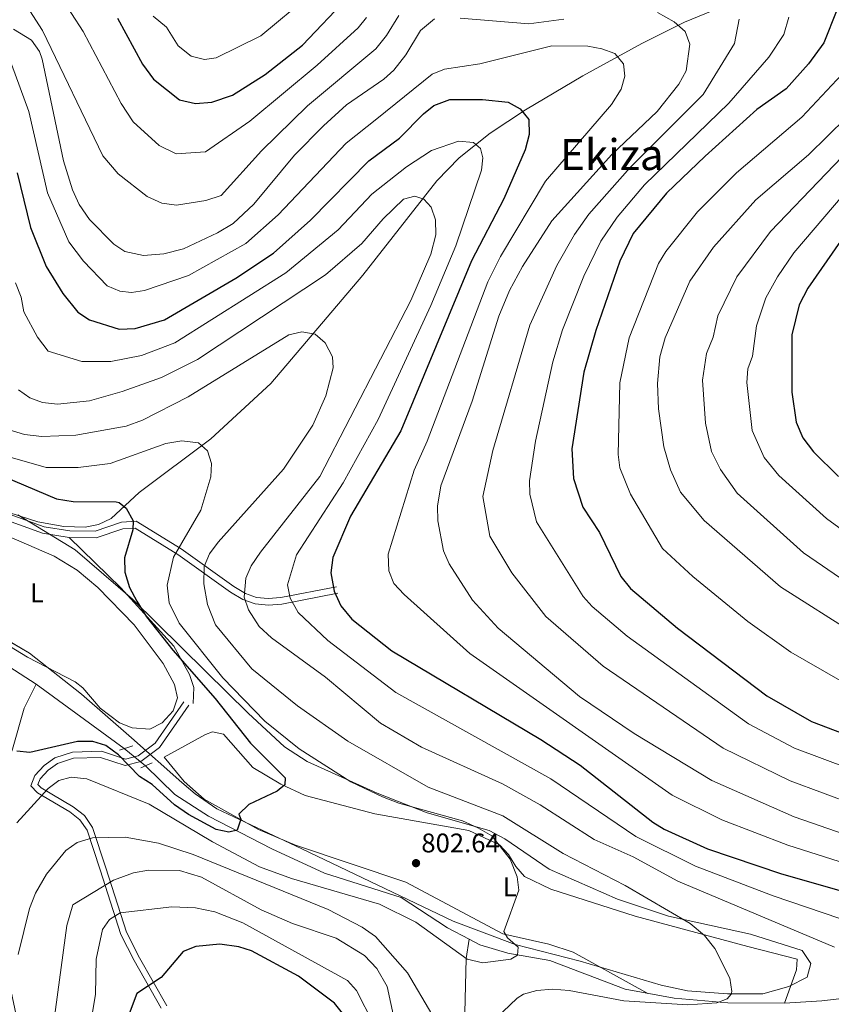
# Model space of a CAD drawing. Units: metres. Extents: x 641228 to 648136, y 4743762 to 4748532.
# Drawn here: x 642004 to 642306, y 4745158 to 4745524 of the extents above; entities that cross this region are included whole.
import ezdxf
from ezdxf.enums import TextEntityAlignment as Align

# ---------------------------------------------------------------- set-up
doc = ezdxf.new("R2010")
doc.units = ezdxf.units.M
doc.header["$MEASUREMENT"] = 0
for name, pattern in [('DGN Style 2', [86.0199, 51.61194, -34.40796]), ('DGN Style 3', [120.42786, 86.01989999999999, -34.40796]), ('DGN Style 5', [60.213930000000005, 25.80597, -34.40796])]:
    doc.linetypes.add(name, pattern=pattern)
for name, color, linetype, lineweight in [('Nivel 11', 7, 'Continuous', 0), ('Nivel 21', 7, 'Continuous', 0), ('Nivel 22', 7, 'Continuous', 0), ('Nivel 35', 7, 'Continuous', 0), ('Nivel 36', 7, 'Continuous', 0), ('Nivel 37', 7, 'Continuous', 0), ('Nivel 4', 7, 'Continuous', 0), ('Nivel 41', 7, 'Continuous', 0), ('Nivel 45', 7, 'Continuous', 0), ('Nivel 5', 7, 'Continuous', 0), ('Nivel 57', 7, 'Continuous', 0), ('Nivel 7', 7, 'Continuous', 0)]:
    doc.layers.add(name, color=color, linetype=linetype, lineweight=lineweight)
doc.styles.add('Style-Arial', font='txt')
doc.styles.add('Style-Arial Narrow', font='txt')
doc.styles.add('Style-Times New Roman', font='txt')

# ---------------------------------------------------------------- blocks, each defined once
blk = doc.blocks.new('5PATER_1')
at = {"layer": 'Nivel 7', "linetype": 'Continuous', "lineweight": 0}
h = blk.add_hatch(color=51, dxfattribs=at)
edge = h.paths.add_edge_path()
edge.add_ellipse((0.002743571996688843, -0.004479803144931793), major_axis=(-1.095731442372465, -1.110710699892244), ratio=0.9994222409660318, start_angle=0, end_angle=360)

msp = doc.modelspace()

# ---------------------------------------------------------------- linework, layer by layer
at = {"layer": 'Nivel 11', "color": 142, "linetype": 'DGN Style 3', "lineweight": 13, "extrusion": (-0.07287583796072965, 0.001093059157706733, 0.9973404220541747), "elevation": -40805.11851684242, "flags": 128}
msp.add_lwpolyline([(-4754371.529228371, 569311.8418305218), (-4754384.712618142, 569290.5751703642), (-4754401.106557492, 569259.2925992981)], dxfattribs=at)
at = {"layer": 'Nivel 11', "color": 142, "linetype": 'DGN Style 3', "lineweight": 13, "extrusion": (-0.03144264014543195, 0.02300985867523506, 0.9992406650974682), "elevation": 89798.20452958108, "flags": 128}
msp.add_lwpolyline([(-4208551.38386327, -2282471.485779637), (-4208551.38386327, -2282512.037367772)], dxfattribs=at)
at = {"layer": 'Nivel 11', "color": 142, "linetype": 'DGN Style 3', "lineweight": 13}
for points in [[(642349.75, 4745560.300000001, 863.4200000000001), (642318.6799999997, 4745551.779999999, 854.41), (642294.7100000009, 4745540.98, 846.58), (642251.1000000015, 4745522.869999999, 835.47), (642235.1600000001, 4745515.040000001, 831.9), (642213.2199999988, 4745502.960000001, 827.54), (642191.9200000018, 4745490.359999999, 824.27), (642178.7800000012, 4745481.699999999, 821.82), (642167.2600000016, 4745472.43, 819.23), (642159.0199999996, 4745463.890000001, 817.27), (642131.4600000009, 4745428.83, 811.2), (642097.2699999996, 4745388.67, 806.66), (642074.9499999993, 4745368.07, 803.44), (642048.3500000015, 4745348.15, 800.9), (642037.9400000013, 4745338.42, 798.9300000000001), (642033.1400000006, 4745336.210000001, 798.4300000000001), (642028.1900000013, 4745335.27, 797.9300000000001), (642020.25, 4745335.5, 797.13), (642010.5599999987, 4745337.24, 796.12), (641999.8299999982, 4745340.67, 795.02), (641980.1700000018, 4745351.07, 794.2), (641975.6700000018, 4745350.4, 794), (641971.4499999993, 4745345.02, 794.02)], [(641940.4800000004, 4744880.49, 863.9), (641942.8399999999, 4744931.24, 851.57), (641944.2199999988, 4744963.27, 845.08), (641948.25, 4744993.1, 839.51), (641954.6499999985, 4745030.810000001, 829.78), (641960.8200000003, 4745049.43, 826.27), (641972.7899999991, 4745075.15, 822.44), (641977.8900000006, 4745083.609999999, 821.57), (641990.0899999999, 4745099.23, 820.51), (641995.7300000004, 4745107.65, 819.65), (642001.7800000012, 4745119.970000001, 817.65), (642004.9899999984, 4745129.51, 815.83), (642005.6999999993, 4745134.310000001, 814.96), (642005.2699999996, 4745141.08, 813.9), (641993.1799999997, 4745197.720000001, 806.0500000000001), (641991.1600000001, 4745207.76, 805.35), (641990.3900000006, 4745217.779999999, 804.73), (641992.6700000018, 4745229.34, 803.47), (642001.1600000001, 4745252.699999999, 800.38), (642005.5799999982, 4745267.93, 798.21), (642010, 4745276.83, 797.15)], [(642171.0199999996, 4745182.07, 804.86), (642162.870000001, 4745186.34, 804.64), (642145.7300000004, 4745197.57, 803.77), (642117.1700000018, 4745206.57, 801.84), (642097.6799999997, 4745215.59, 801.22), (642074.120000001, 4745227.76, 800.57), (642061.5, 4745235.83, 800.08), (642050.629999999, 4745246.52, 799.13)], [(642171.0199999996, 4745182.07, 804.86), (642169.870000001, 4745174.859999999, 805), (642169.1700000018, 4745143.970000001, 810), (642168.9600000009, 4745134.029999999, 813), (642169.1900000013, 4745126.460000001, 813), (642172.1000000015, 4745121.199999999, 813), (642178.6999999993, 4745114.619999999, 815), (642188.7100000009, 4745103.529999999, 817), (642198.1400000006, 4745093.85, 817), (642205.9899999984, 4745085.220000001, 817), (642210.7800000012, 4745078.85, 820), (642217.1700000018, 4745067.439999999, 823), (642219.4200000018, 4745059.02, 823), (642220.129999999, 4745050.27, 825), (642221.879999999, 4745036.93, 827), (642223.870000001, 4745033.01, 827)], [(642437.5199999996, 4745173.23, 818.1), (642409.6499999985, 4745169.24, 815.36), (642384.9499999993, 4745165.27, 815.69), (642373.620000001, 4745163.82, 815.19), (642328.7300000004, 4745162.42, 811.89), (642302.0599999987, 4745159.130000001, 810.26), (642288.2100000009, 4745158.23, 809.75), (642267.120000001, 4745158.439999999, 809.4200000000001), (642247.25, 4745160.09, 807.76), (642228.9800000004, 4745163.439999999, 806.23), (642200.9499999993, 4745174.109999999, 805.1800000000001), (642185.3200000003, 4745176.890000001, 805.08), (642174.9800000004, 4745179.99, 804.96), (642171.0199999996, 4745182.07, 804.86)]]:
    msp.add_polyline3d(points, dxfattribs=at)
at = {"layer": 'Nivel 21', "color": 1, "linetype": 'DGN Style 2', "lineweight": 0, "extrusion": (-0.003614105833520548, -0.001168633024012632, 0.9999927862419206), "elevation": -7067.458366370005, "flags": 128}
msp.add_lwpolyline([(642039.6624279469, 4745247.32103546), (642044.6724675111, 4745248.941036565)], dxfattribs=at)
at = {"layer": 'Nivel 21', "color": 1, "linetype": 'DGN Style 2', "lineweight": 0, "extrusion": (0.003949985791595225, 0.001828170881961339, 0.9999905276568737), "elevation": 12009.64656187251, "flags": 128}
msp.add_lwpolyline([(642044.9173907414, 4745233.624101203), (642040.7473442741, 4745231.694097977)], dxfattribs=at)
at = {"layer": 'Nivel 21', "color": 7, "linetype": 'Continuous', "lineweight": 0}
for points in [[(641691.4299999997, 4745540.310000001, 796.03), (641693.5700000003, 4745507.67, 793.62), (641694.6900000013, 4745502.859999999, 793.77), (641698.8299999982, 4745491.9, 795.22), (641701.870000001, 4745476.58, 795.6), (641704.1799999997, 4745461.970000001, 797.29), (641706.2100000009, 4745452.24, 797.08), (641708.6600000001, 4745447.970000001, 797.0500000000001), (641712.4299999997, 4745444.18, 797.26), (641716.620000001, 4745441.359999999, 797.58), (641730.5500000007, 4745435.92, 798.36), (641764.4899999984, 4745424.439999999, 798.0500000000001), (641796.1600000001, 4745409.49, 797.8000000000001), (641809.4600000009, 4745404.59, 797.76), (641848.3500000015, 4745395.140000001, 798.58), (641893.9699999988, 4745379.640000001, 796.9), (641928.3900000006, 4745373.18, 796.44), (641945.25, 4745368.41, 796.04), (641958.4899999984, 4745361.939999999, 795.6800000000001), (641974.4600000009, 4745349.9, 795.49), (641981.6700000018, 4745345.699999999, 795.54), (641995.1499999985, 4745339.130000001, 795.85), (642012.379999999, 4745332.939999999, 796.36), (642022.3200000003, 4745331.390000001, 796.72)], [(642022.3200000003, 4745331.390000001, 796.72), (642032.3099999987, 4745331.290000001, 797.27), (642042.2399999984, 4745334.57, 798.82), (642046.75, 4745334.890000001, 800.15), (642062.7199999988, 4745325.07, 807.22), (642082.2100000009, 4745311.09, 814.38), (642086.879999999, 4745308.290000001, 815.82), (642091.4200000018, 4745306.66, 817.0500000000001), (642096.3599999994, 4745306.199999999, 818.26), (642101.3900000006, 4745306.59, 819.4300000000001), (642122.1799999997, 4745310.619999999, 824.25)], [(642058.5599999987, 4745157.300000001, 828.9), (642048.379999999, 4745175.17, 824.72), (642043.629999999, 4745184.65, 821.6700000000001), (642035.8999999985, 4745208.57, 813.7), (642030.9600000009, 4745223.6, 810.2), (642027.9200000018, 4745228.02, 808.66), (642023.7899999991, 4745231.310000001, 806.97), (642011.8599999994, 4745238.300000001, 802.76), (642010.629999999, 4745239.59, 802.9), (642011.4400000013, 4745241.710000001, 802.58), (642014.4800000004, 4745244.949999999, 801.89), (642017.9899999984, 4745247.41, 801.16), (642023.9100000001, 4745249.380000001, 800.77), (642033.9800000004, 4745249.65, 800.62), (642043.1000000015, 4745246.630000001, 799.59), (642048.879999999, 4745248.09, 799.33), (642055.8900000006, 4745253.359999999, 798.84), (642066.7800000012, 4745268.99, 798.75)]]:
    msp.add_polyline3d(points, dxfattribs=at)
at = {"layer": 'Nivel 21', "color": 7, "linetype": 'DGN Style 3', "lineweight": 0}
for points in [[(641996.1000000015, 4745341.41, 796.27), (642012.9800000004, 4745335.34, 796.77), (642022.5, 4745333.869999999, 797.09), (642031.8999999985, 4745333.779999999, 797.5600000000001), (642041.6900000013, 4745337.01, 799.1), (642047.2199999988, 4745337.42, 800.5600000000001), (642063.9600000009, 4745327.199999999, 807.65), (642083.4600000009, 4745313.210000001, 814.8100000000001), (642087.8399999999, 4745310.57, 816.25), (642091.8599999994, 4745309.109999999, 817.44), (642096.3000000007, 4745308.689999999, 818.6), (642100.9899999984, 4745309.050000001, 819.73), (642121.6400000006, 4745313.050000001, 824.52)], [(642022.3200000003, 4745331.390000001, 796.72), (642041.4400000013, 4745312.720000001, 800.13), (642061.1999999993, 4745290.960000001, 800.24), (642066.9800000004, 4745280.4, 800.1800000000001), (642068.5599999987, 4745275.58, 799.87), (642068.3299999982, 4745269.65, 798.89)], [(642056.4499999993, 4745156.449999999, 828.9), (642046.379999999, 4745174.109999999, 824.72), (642041.5399999991, 4745183.800000001, 821.6700000000001), (642033.7600000016, 4745207.880000001, 813.7), (642028.9200000018, 4745222.59, 810.2), (642026.2600000016, 4745226.460000001, 808.66), (642022.5100000016, 4745229.439999999, 806.97), (642010.4499999993, 4745236.51, 802.76), (642008.0100000016, 4745239.060000001, 802.9), (642009.4899999984, 4745242.939999999, 802.58), (642013, 4745246.66, 801.89), (642016.9600000009, 4745249.449999999, 801.16), (642023.5199999996, 4745251.630000001, 800.77), (642034.3099999987, 4745251.92, 800.62), (642043.1799999997, 4745248.99, 799.59), (642047.879999999, 4745250.17, 799.33), (642054.25, 4745254.949999999, 798.84), (642064.9299999997, 4745270.279999999, 798.75)]]:
    msp.add_polyline3d(points, dxfattribs=at)
at = {"layer": 'Nivel 22', "color": 142, "linetype": 'DGN Style 5', "lineweight": 0, "extrusion": (-0.03059730261956821, 0.02461674536101453, 0.9992286129411215), "elevation": 97966.0213963456, "flags": 128}
msp.add_lwpolyline([(-4099682.458390199, -2472377.590614103), (-4099682.458390199, -2472367.404874073)], dxfattribs=at)
at = {"layer": 'Nivel 35', "color": 92, "linetype": 'DGN Style 3', "lineweight": 0}
msp.add_polyline3d([(641989.2199999988, 4745298.93, 796.4), (642007.5700000003, 4745288.390000001, 797.3100000000001), (642026.8099999987, 4745273.130000001, 798.13), (642045.4100000001, 4745256.9, 800.6), (642064.1000000015, 4745240.27, 798.2), (642069.1000000015, 4745236.07, 798.15), (642077.120000001, 4745230.52, 799.1800000000001), (642108.75, 4745215.65, 804.13), (642165.0100000016, 4745188.73, 807.4), (642188.0899999999, 4745180.119999999, 808.02), (642212.2899999991, 4745173.91, 806.85), (642242.3200000003, 4745164.949999999, 809.22), (642252.1099999994, 4745162.92, 809.94), (642267.0899999999, 4745161.720000001, 811.02), (642280.1600000001, 4745161.810000001, 811.91), (642289.8099999987, 4745164.51, 812.36), (642296.6600000001, 4745167.98, 812.47), (642298.0100000016, 4745173.060000001, 812.12), (642294.7800000012, 4745177.85, 811.6800000000001), (642275.5300000012, 4745183.970000001, 811.41), (642245.0599999987, 4745190.65, 809.96), (642226.1000000015, 4745196.92, 808.72), (642200.7600000016, 4745208.09, 806.94), (642184.2300000004, 4745219.369999999, 805.52), (642178.4200000018, 4745222.460000001, 805.07), (642155.3500000015, 4745229.029999999, 804.19), (642136.7699999996, 4745236.390000001, 804.46), (642110.7100000009, 4745248.16, 804.77), (642102.3200000003, 4745253.6, 804.86), (642088.8399999999, 4745266.050000001, 804.79), (642073.1000000015, 4745281.529999999, 803.9300000000001), (642045.7899999991, 4745308.439999999, 800.34), (642024.5199999996, 4745326.84, 799.03), (642003.129999999, 4745339.790000001, 797.9200000000001)], dxfattribs=at)
at = {"layer": 'Nivel 36', "color": 92, "linetype": 'Continuous', "lineweight": 0}
for points in [[(641988.5799999982, 4745336.550000001, 793.72), (642016.75, 4745324.42, 796.64), (642025.2300000004, 4745319.210000001, 796.9200000000001), (642032.9800000004, 4745312.810000001, 797.1700000000001), (642046.4699999988, 4745298.869999999, 797.79), (642057.2399999984, 4745284.529999999, 798.02), (642061.4400000013, 4745276.68, 797.45), (642062.6099999994, 4745271.779999999, 797.6), (642060.8900000006, 4745266.9, 797.6700000000001), (642056.8399999999, 4745262.51, 797.6700000000001), (642052.2399999984, 4745260.07, 797.39), (642045.75, 4745260.630000001, 797.3000000000001), (642041.0199999996, 4745262.529999999, 797.35), (642033.8000000007, 4745267.960000001, 797.09), (642027.3900000006, 4745275.51, 796.71), (642024.5100000016, 4745277.689999999, 796.5600000000001), (642006.7800000012, 4745286.9, 795.79), (641979.9100000001, 4745303.220000001, 794.1800000000001)], [(642237.3999999985, 4745161.9, 807.58), (642209.7100000009, 4745177.27, 806.9300000000001), (642200.5599999987, 4745180.210000001, 806.23), (642183.4499999993, 4745184.02, 805.57), (642147.4699999988, 4745203.199999999, 803.7), (642106.4600000009, 4745217, 800.98), (642092.6999999993, 4745222.869999999, 800.72), (642072.4899999984, 4745234.1, 799.78), (642065.0199999996, 4745240.68, 799.12), (642057.5399999991, 4745249.74, 798.53), (642072.9800000004, 4745258.18, 798.26), (642075.6099999994, 4745259.119999999, 798.57), (642079.6799999997, 4745258.25, 798.91), (642090.5700000003, 4745245.93, 799.84), (642100.9299999997, 4745239.699999999, 800.21), (642110.0599999987, 4745235.43, 800.37), (642135.9299999997, 4745228.710000001, 801.82), (642170.8599999994, 4745222.439999999, 805.37), (642182.2100000009, 4745217.1, 807.24), (642185.6499999985, 4745213.529999999, 807.0500000000001), (642188.3000000007, 4745209.09, 806.27), (642191.5500000007, 4745205.369999999, 805.8100000000001), (642201.370000001, 4745200.689999999, 806.36), (642232.6600000001, 4745190.65, 808.04), (642274.5799999982, 4745179.32, 811.27), (642292.9299999997, 4745174.58, 811.59), (642292.6499999985, 4745170.619999999, 811.45), (642288.2100000009, 4745158.23, 811.25)]]:
    msp.add_polyline3d(points, dxfattribs=at)
at = {"layer": 'Nivel 4', "color": 30, "linetype": 'Continuous', "lineweight": 30, "flags": 128}
for points, elevation in [([(642040.2600000016, 4745524.42), (642049.4899999984, 4745507.35), (642053.5700000003, 4745501.689999999), (642063.2699999996, 4745494.07), (642069.2399999984, 4745492.630000001), (642075.370000001, 4745493.17), (642082.9600000009, 4745495.83), (642095.129999999, 4745503.470000001), (642108.9800000004, 4745514.4), (642126.0300000012, 4745532.359999999)], 850), ([(642307.7199999988, 4745527.35), (642302.8200000003, 4745515.189999999), (642297.1099999994, 4745507.4), (642288.7899999991, 4745498.17), (642277.9699999988, 4745490.42), (642258.6900000013, 4745473.119999999), (642244.3599999994, 4745459.380000001), (642231.9600000009, 4745444.390000001), (642226.9800000004, 4745434.02), (642218.0599999987, 4745408.310000001), (642213.5700000003, 4745392.880000001), (642209.1400000006, 4745364.34), (642209.8200000003, 4745353.33), (642213.2199999988, 4745342.59), (642219.4400000013, 4745333.26), (642227.3299999982, 4745316.890000001), (642230.9200000018, 4745312.460000001), (642248.4400000013, 4745297.65), (642281.6400000006, 4745272.550000001), (642298.2199999988, 4745262.99), (642327.2300000004, 4745251.93)], 850), ([(642002.879999999, 4745466.960000001), (642007.9200000018, 4745446.6), (642013.7699999996, 4745432.119999999), (642019.8999999985, 4745422.02), (642025.4699999988, 4745415.09), (642029.8599999994, 4745412.220000001), (642040.9100000001, 4745408.800000001), (642046.8399999999, 4745409.01), (642057.7100000009, 4745412.24), (642084.2300000004, 4745427.75), (642098.1999999993, 4745437.029999999), (642111.9899999984, 4745449.279999999), (642133.6900000013, 4745471.390000001), (642145.0599999987, 4745479.75), (642153.9499999993, 4745488.869999999), (642157.8900000006, 4745491.9), (642163.8200000003, 4745494.15), (642175.8999999985, 4745494.189999999), (642185.5, 4745493.140000001), (642189.9699999988, 4745490.66), (642193.129999999, 4745486.720000001), (642193.3500000015, 4745481.199999999), (642191.7899999991, 4745475.42), (642183.8599999994, 4745457.220000001), (642171.8500000015, 4745434.23), (642145.5599999987, 4745370.960000001), (642126.9200000018, 4745339.33), (642120.25, 4745323.99), (642119.6000000015, 4745318.27), (642120.7800000012, 4745311.43), (642123.2699999996, 4745305.970000001), (642127.3599999994, 4745300.99), (642142.2199999988, 4745289.300000001), (642197.6900000013, 4745256.27), (642212.2699999996, 4745246.800000001), (642239.2399999984, 4745225.529999999), (642243.5399999991, 4745222.98), (642259.5399999991, 4745215.689999999), (642287.1000000015, 4745206.33), (642318, 4745197.59)], 825), ([(642309.0399999991, 4745441.540000001), (642296.879999999, 4745424.02), (642293.7300000004, 4745417.880000001), (642290.9800000004, 4745406.74), (642290.9899999984, 4745385.42), (642292.5599999987, 4745374.210000001), (642295.0399999991, 4745368.41), (642298.9899999984, 4745363.17), (642308.3500000015, 4745354.08)], 875), ([(641982.4200000018, 4745360.630000001), (642017.5899999999, 4745345.710000001), (642023.7399999984, 4745344.800000001), (642039.75, 4745344.58), (642040.8200000003, 4745344.32), (642043.4200000018, 4745342.33), (642046.0399999991, 4745337.52), (642045.8900000006, 4745334.17), (642042.8599999994, 4745323.84), (642042.9800000004, 4745318.470000001), (642044.7300000004, 4745312.779999999), (642047.3900000006, 4745307.66), (642050.9899999984, 4745301.9), (642060.870000001, 4745289.48), (642076.5500000007, 4745271.560000001), (642089.6700000018, 4745254.960000001), (642102.5300000012, 4745242.02), (642102.4100000001, 4745239.390000001), (642099.6400000006, 4745237.060000001), (642089.1000000015, 4745232.17), (642085.3999999985, 4745228.560000001), (642086.1499999985, 4745226.699999999), (642084.7899999991, 4745222.65), (642081.629999999, 4745221.880000001), (642076.9600000009, 4745222.890000001), (642066.6499999985, 4745228.390000001), (642061.4800000004, 4745232.029999999), (642053.0799999982, 4745239.550000001), (642048.3999999985, 4745242.560000001), (642040.5700000003, 4745250.529999999), (642035.8999999985, 4745254.07), (642031.1099999994, 4745255.57), (642025.3399999999, 4745255.51), (642007.6600000001, 4745251.4), (642002.8599999994, 4745252.01)], 800), ([(642124.8500000015, 4745153.33), (642120.870000001, 4745158.32), (642107.5799999982, 4745168.310000001), (642090.1000000015, 4745177.73), (642085.3399999999, 4745179.26), (642078.2699999996, 4745180.25), (642069.3299999982, 4745179.290000001), (642064.6400000006, 4745177.51), (642056.5100000016, 4745167.82), (642047.4100000001, 4745161.92), (642033.0399999991, 4745123.77)], 825)]:
    msp.add_lwpolyline(points, dxfattribs=dict(at, elevation=elevation))
at = {"layer": 'Nivel 5', "color": 30, "linetype": 'Continuous', "lineweight": 0, "flags": 128}
for points, elevation in [([(642018.7600000016, 4745532.890000001), (642027.4800000004, 4745519.41), (642041.629999999, 4745492.699999999), (642046.120000001, 4745485.91), (642055.6900000013, 4745477.130000001), (642062.0100000016, 4745474.01), (642072.9200000018, 4745474.68), (642089.4800000004, 4745486.130000001), (642114.4499999993, 4745506.98), (642129.6600000001, 4745520.84), (642132.870000001, 4745524.67)], 845), ([(642053.5399999991, 4745525.15), (642058.4800000004, 4745521.09), (642062.7600000016, 4745514.130000001), (642067.6099999994, 4745510.32), (642072.629999999, 4745509.02), (642076.9800000004, 4745509.67), (642093.5399999991, 4745517.790000001), (642111.8099999987, 4745533.040000001)], 855), ([(642006.5399999991, 4745528.869999999), (642012.3599999994, 4745519.76), (642034.7399999984, 4745473.23), (642040.5, 4745466.51), (642051.2800000012, 4745458.119999999), (642056.75, 4745455.65), (642062.1400000006, 4745454.880000001), (642073.0500000007, 4745456.58), (642078.75, 4745458.529999999), (642093.7800000012, 4745475.029999999), (642110.870000001, 4745491.800000001), (642136.2600000016, 4745512.98), (642140.3000000007, 4745517.93), (642144.8099999987, 4745525.43)], 840), ([(642001.629999999, 4745520.35), (642008.2699999996, 4745516.210000001), (642011.1999999993, 4745512.060000001), (642012.2899999991, 4745509.17), (642020.1799999997, 4745471.32), (642023.4499999993, 4745460.609999999), (642025.9800000004, 4745455.15), (642029.8399999999, 4745449.58), (642038.8299999982, 4745440.439999999), (642043, 4745437.720000001), (642049.870000001, 4745436.130000001), (642057.4800000004, 4745436.77), (642064.7899999991, 4745438.66), (642077.4600000009, 4745444.59), (642083.25, 4745448.119999999), (642090.8999999985, 4745455.290000001), (642106.0500000007, 4745473.540000001), (642116.7800000012, 4745484.43), (642125.379999999, 4745492.140000001), (642139.2699999996, 4745501.710000001), (642142.9299999997, 4745505.09), (642147.4400000013, 4745510.720000001), (642152.9200000018, 4745519.82), (642158.1600000001, 4745524.189999999)], 835), ([(642241.0100000016, 4745526.540000001), (642247.2600000016, 4745523.040000001), (642251.2699999996, 4745519.449999999), (642253.0199999996, 4745514.800000001), (642251.629999999, 4745504.77), (642248.9200000018, 4745499.85), (642240.8999999985, 4745489.77), (642224.0199999996, 4745473.68), (642201.6600000001, 4745449.02), (642190.7800000012, 4745432.130000001), (642185.9800000004, 4745423.23), (642181.9699999988, 4745413.619999999), (642172.0799999982, 4745382.08), (642160.5100000016, 4745350.550000001), (642159.1900000013, 4745343.07), (642159.3200000003, 4745337.52), (642161.4400000013, 4745326.460000001), (642163.5199999996, 4745321.560000001), (642172.2600000016, 4745308.130000001), (642181.8000000007, 4745297.73), (642211.9899999984, 4745272.24), (642232.3200000003, 4745258.48), (642261.2100000009, 4745241.109999999), (642291.8599999994, 4745227.58), (642310.8299999982, 4745221.040000001)], 835), ([(642167.629999999, 4745524.380000001), (642193.129999999, 4745522.25), (642206.1799999997, 4745524.01)], 835), ([(642289.879999999, 4745524.76), (642287.9699999988, 4745518.35), (642282.4100000001, 4745509.869999999), (642267.5, 4745492.800000001), (642236.1600000001, 4745462.42), (642225.9499999993, 4745450.449999999), (642219.9499999993, 4745441.5), (642213.6000000015, 4745428.5), (642205.6400000006, 4745408.59), (642202.0399999991, 4745396.609999999), (642195.6400000006, 4745367.119999999), (642193.379999999, 4745352.41), (642193.5799999982, 4745347.43), (642195.9600000009, 4745337.210000001), (642213.4299999997, 4745309.43), (642216.75, 4745305.699999999), (642229.6999999993, 4745294.75), (642274.8299999982, 4745262.07), (642291.9800000004, 4745253.01), (642322.75, 4745241.529999999)], 845), ([(642271.3500000015, 4745523.99), (642269.620000001, 4745514.93), (642257.9400000013, 4745495.99), (642230.8000000007, 4745468.91), (642215.4699999988, 4745451.57), (642210.1000000015, 4745444.02), (642203.5399999991, 4745432.460000001), (642193.5300000012, 4745410.25), (642179.8399999999, 4745363.65), (642176.0700000003, 4745346.550000001), (642178.6999999993, 4745331.84), (642186.8399999999, 4745318.23), (642199.5300000012, 4745301.970000001), (642220.8500000015, 4745283.49), (642265.4400000013, 4745253.119999999), (642290.2800000012, 4745240.91), (642314.4100000001, 4745232.050000001)], 840), ([(642000.8599999994, 4745507.25), (642007.3200000003, 4745489.68), (642014.1799999997, 4745459.5), (642022.1099999994, 4745441.32), (642027.6000000015, 4745434.140000001), (642036.4299999997, 4745424.970000001), (642041.120000001, 4745422.869999999), (642045.3900000006, 4745422.470000001), (642050.3399999999, 4745423.15), (642066.620000001, 4745428.720000001), (642087.8999999985, 4745440.699999999), (642099.9699999988, 4745451.34), (642125.2300000004, 4745477.91), (642136.7199999988, 4745486.949999999), (642157.1799999997, 4745503.6), (642161.8299999982, 4745505.43), (642174.9100000001, 4745507.460000001), (642201.6600000001, 4745514.09), (642215.1600000001, 4745513.949999999), (642220.25, 4745513.060000001), (642225.0899999999, 4745511.210000001), (642228.3999999985, 4745507.43), (642228.8299999982, 4745502.82), (642227.5500000007, 4745497.99), (642223.870000001, 4745492.33), (642199.3900000006, 4745463.790000001), (642182.6900000013, 4745435.810000001), (642177.9699999988, 4745426.460000001), (642155.379999999, 4745367.130000001), (642150.5, 4745356.449999999), (642140.8399999999, 4745325.23), (642141.1099999994, 4745318.939999999), (642142.9899999984, 4745314.310000001), (642146.879999999, 4745310.17), (642171.1999999993, 4745288.27), (642246.4899999984, 4745235.560000001), (642264.9499999993, 4745226.380000001), (642289.4800000004, 4745216.960000001), (642308.5899999999, 4745210.960000001)], 830), ([(642311.4299999997, 4745505.43), (642294.6400000006, 4745487.630000001), (642270.3500000015, 4745466.960000001), (642255.9400000013, 4745452.460000001), (642244.0500000007, 4745437.73), (642241.4299999997, 4745433.23), (642230.5199999996, 4745405.630000001), (642226.9800000004, 4745388.810000001), (642226.3999999985, 4745362.23), (642227.0399999991, 4745357.290000001), (642230.9100000001, 4745347.470000001), (642242.8399999999, 4745327.27), (642254.1400000006, 4745316.93), (642274.5599999987, 4745300.109999999), (642290.5500000007, 4745288.76), (642334.0100000016, 4745263.85)], 855), ([(642311.2899999991, 4745487.51), (642297.1799999997, 4745473.66), (642277.620000001, 4745456.859999999), (642261.7899999991, 4745439.32), (642253.0700000003, 4745426.59), (642243.8599999994, 4745405.609999999), (642241.8200000003, 4745398.51), (642241.0100000016, 4745388.65), (642241.3900000006, 4745379.210000001), (642243.3599999994, 4745365.119999999), (642245.8200000003, 4745356.529999999), (642249.5799999982, 4745348.24), (642258.3399999999, 4745337.65), (642286.7899999991, 4745312.99), (642314.8599999994, 4745295.220000001)], 860), ([(642324.4600000009, 4745488.17), (642283.0100000016, 4745445.17), (642270.4899999984, 4745428.300000001), (642263.4699999988, 4745413.74), (642261.6900000013, 4745405.82), (642259.2300000004, 4745399.800000001), (642257.7399999984, 4745389.869999999), (642258.8599999994, 4745373.84), (642261.0700000003, 4745363.33), (642264.4299999997, 4745356.65)], 865), ([(642002.2800000012, 4745426.029999999), (642004.3900000006, 4745420.640000001), (642005.4499999993, 4745415.279999999), (642010.5, 4745405.83), (642014.4499999993, 4745400.65), (642027.0199999996, 4745396.77), (642037.8200000003, 4745396.77), (642049.120000001, 4745398.98), (642061.6000000015, 4745403.75), (642102.8500000015, 4745429.689999999), (642122.3000000007, 4745445.779999999), (642134.8000000007, 4745459.02), (642147.7100000009, 4745469.17), (642157, 4745475.17), (642167.0799999982, 4745478.73), (642172.6099999994, 4745478.189999999), (642175.1499999985, 4745475.99), (642176.1000000015, 4745472.470000001), (642175.5700000003, 4745467.93), (642166.0700000003, 4745439.83), (642156.7699999996, 4745417.630000001), (642137.1099999994, 4745375.25)], 820), ([(642314, 4745463.310000001), (642291.75, 4745437.189999999), (642285.629999999, 4745428.23), (642281.3399999999, 4745420.41), (642277.870000001, 4745410.07), (642276.3399999999, 4745398.779999999), (642274.6099999994, 4745394.08), (642274.2399999984, 4745389), (642276.1600000001, 4745371.18), (642280.629999999, 4745361.140000001), (642286.1700000018, 4745354.449999999), (642303.8299999982, 4745338.380000001), (642338.4299999997, 4745313.34)], 870), ([(642003.4299999997, 4745386.23), (642007.6900000013, 4745383.24), (642012.3900000006, 4745381.52), (642017.8900000006, 4745380.890000001), (642029.8599999994, 4745382.16), (642041.9800000004, 4745385.6), (642056.5399999991, 4745390.790000001), (642069.9800000004, 4745397.5), (642117.620000001, 4745429.060000001), (642131.0700000003, 4745440.59), (642138.9699999988, 4745449.859999999), (642146.6000000015, 4745457.15), (642150.8000000007, 4745458.27), (642154.1700000018, 4745457.09), (642156.8399999999, 4745454.15), (642158.5300000012, 4745449.42)], 815), ([(642158.5300000012, 4745449.42), (642158.5399999991, 4745443.810000001), (642156.6799999997, 4745436.73), (642149.3599999994, 4745419.51), (642115.4400000013, 4745354.029999999), (642093.4600000009, 4745325.92), (642089.879999999, 4745320.85), (642087.9299999997, 4745316.24), (642087.370000001, 4745309.17), (642089, 4745304.470000001), (642092.9200000018, 4745298.35), (642097.4600000009, 4745294.050000001), (642117.5300000012, 4745279.43), (642138.0500000007, 4745262.41), (642153.2800000012, 4745253.4), (642183.4100000001, 4745239.75), (642197.3500000015, 4745232.040000001), (642217.4299999997, 4745219.18), (642231.9299999997, 4745212.619999999), (642248.6000000015, 4745203.640000001), (642306.8599999994, 4745179.16)], 815), ([(641995.0500000007, 4745372.84), (642005.6700000018, 4745369.65), (642012.0599999987, 4745368.9), (642024.7300000004, 4745369.369999999), (642043.4800000004, 4745372.710000001), (642049.5100000016, 4745374.939999999), (642066.5700000003, 4745383.689999999), (642103.9699999988, 4745406.720000001), (642108.75, 4745407.84), (642113.7399999984, 4745406.99), (642117.4600000009, 4745403.67), (642120.2300000004, 4745398.5), (642120.4100000001, 4745394.43), (642117.6400000006, 4745384.08), (642112.9100000001, 4745373.17), (642101.8999999985, 4745356.720000001)], 810), ([(642137.1099999994, 4745375.25), (642124.1600000001, 4745351.73), (642106.8500000015, 4745324.960000001), (642103.4800000004, 4745313.720000001), (642104.4899999984, 4745308.859999999), (642107.3599999994, 4745303.5), (642118.4699999988, 4745293.109999999), (642143.7399999984, 4745273.73), (642201.3200000003, 4745241.67), (642232.8900000006, 4745220.290000001), (642255.1700000018, 4745209.17), (642283.9800000004, 4745198.210000001), (642314.9600000009, 4745187.689999999)], 820), ([(642000.2899999991, 4745361.27), (642013.7800000012, 4745357.439999999), (642025.620000001, 4745357.43), (642037.4699999988, 4745358.91), (642058.1600000001, 4745366.25), (642064.1499999985, 4745367.26), (642070.3599999994, 4745366.57), (642073.6900000013, 4745363.630000001), (642075.2199999988, 4745358.869999999), (642074.9200000018, 4745353.92), (642071.2399999984, 4745341.550000001), (642061.0100000016, 4745324.119999999), (642058.6700000018, 4745313.689999999), (642059.4800000004, 4745307.050000001), (642063.1600000001, 4745299.58), (642079.4600000009, 4745279.24), (642095.0599999987, 4745263.060000001), (642107.8000000007, 4745252.85), (642126.9600000009, 4745240.550000001), (642138.7100000009, 4745235.02), (642144.8200000003, 4745232.65), (642168.5700000003, 4745226.060000001), (642174.2300000004, 4745223.439999999), (642179.4699999988, 4745220.49), (642186.2399999984, 4745211.83), (642188.7899999991, 4745205.23)], 805), ([(642101.8999999985, 4745356.720000001), (642077.6099999994, 4745329.67), (642074.4899999984, 4745325.25), (642072.4100000001, 4745320.65), (642072.379999999, 4745314.18), (642073.75, 4745306.439999999), (642076.6999999993, 4745298.9), (642090.2399999984, 4745282.58), (642107.1799999997, 4745268.77), (642125.8900000006, 4745255.720000001), (642155.7899999991, 4745238.550000001), (642183.5599999987, 4745227.880000001), (642205.9100000001, 4745213.869999999), (642229, 4745202.060000001), (642253.129999999, 4745187.91), (642258.5300000012, 4745183.470000001), (642262.3599999994, 4745178.630000001), (642267.9200000018, 4745167.58), (642268.6700000018, 4745162.58), (642268.4299999997, 4745161.630000001), (642266.870000001, 4745159.92), (642263.0799999982, 4745158.460000001), (642252.3399999999, 4745157.640000001), (642228.4600000009, 4745159.16), (642208.2199999988, 4745163.029999999), (642202.0199999996, 4745163.5), (642196.0899999999, 4745162.949999999), (642191.1799999997, 4745161.619999999), (642188.8099999987, 4745160.15), (642173.129999999, 4745145.140000001)], 810), ([(642264.4299999997, 4745356.65), (642270.5700000003, 4745347.9), (642295.3099999987, 4745325.689999999), (642348.3399999999, 4745289.359999999)], 865), ([(642188.7899999991, 4745205.23), (642189.4800000004, 4745200.25), (642183.8999999985, 4745184.91), (642185.3000000007, 4745182.540000001), (642189.1600000001, 4745179.15), (642188.9699999988, 4745176.08), (642186.4600000009, 4745174.6), (642176.0700000003, 4745173.34), (642170.1900000013, 4745174.630000001), (642151.129999999, 4745188.41), (642137.6999999993, 4745195.060000001), (642104.9699999988, 4745204.66), (642092.9800000004, 4745208.99), (642075.5399999991, 4745218.24), (642052.0599999987, 4745232.24), (642028.870000001, 4745241.67), (642022.9600000009, 4745242.300000001), (642018.4100000001, 4745241.01), (642014.4800000004, 4745238.040000001), (642002.7600000016, 4745225.300000001)], 805), ([(642157.0799999982, 4745154.189999999), (642148, 4745169.6), (642136.1600000001, 4745183.02), (642131.1700000018, 4745186.49), (642118.5799999982, 4745193.130000001), (642068.3200000003, 4745213.550000001), (642055.4499999993, 4745217.710000001), (642043.0399999991, 4745219.970000001), (642030.9499999993, 4745219.73), (642025.2600000016, 4745218.02), (642021.0899999999, 4745215.050000001), (642013.8599999994, 4745206.23), (642009.7899999991, 4745199.17), (642007.5100000016, 4745193.5), (642003.3200000003, 4745176.380000001)], 810), ([(642146.6000000015, 4745136.380000001), (642140.4899999984, 4745164.439999999), (642136.6400000006, 4745171.15), (642132.120000001, 4745176.060000001), (642121.4899999984, 4745182.460000001), (642105.2600000016, 4745187.85), (642093.6499999985, 4745193), (642071.4699999988, 4745205.060000001), (642063.3299999982, 4745207.540000001), (642051.7699999996, 4745207.74), (642046.1799999997, 4745206.720000001), (642038.8000000007, 4745203.949999999), (642023.6000000015, 4745194.779999999), (642021.3599999994, 4745187.18), (642016.5700000003, 4745151.310000001)], 815), ([(642135.4499999993, 4745150.59), (642129.1000000015, 4745163), (642125.7199999988, 4745166.699999999), (642086.8999999985, 4745188.18), (642076.379999999, 4745192.27), (642069.2600000016, 4745193.75), (642060.4899999984, 4745194.050000001), (642041.2199999988, 4745191.84), (642037.3200000003, 4745189.35), (642034.7100000009, 4745185.68), (642032.2699999996, 4745174.689999999), (642032.0700000003, 4745161.540000001), (642030.0599999987, 4745149.699999999)], 820)]:
    msp.add_lwpolyline(points, dxfattribs=dict(at, elevation=elevation))
at = {"layer": 'Nivel 57', "color": 92, "linetype": 'DGN Style 3', "lineweight": 0}
msp.add_polyline3d([(642003.129999999, 4745339.790000001, 797.9200000000001), (642024.5199999996, 4745326.84, 799.03), (642045.7899999991, 4745308.439999999, 800.34), (642073.1000000015, 4745281.529999999, 803.9300000000001), (642088.8399999999, 4745266.050000001, 804.79), (642102.3200000003, 4745253.6, 804.86), (642110.7100000009, 4745248.16, 804.77), (642136.7699999996, 4745236.390000001, 804.46), (642155.3500000015, 4745229.029999999, 804.19), (642178.4200000018, 4745222.460000001, 805.07), (642184.2300000004, 4745219.369999999, 805.52), (642200.7600000016, 4745208.09, 806.94), (642226.1000000015, 4745196.92, 808.72), (642245.0599999987, 4745190.65, 809.96), (642275.5300000012, 4745183.970000001, 811.41), (642294.7800000012, 4745177.85, 811.6800000000001), (642298.0100000016, 4745173.060000001, 812.12), (642296.6600000001, 4745167.98, 812.47), (642289.8099999987, 4745164.51, 812.36), (642280.1600000001, 4745161.810000001, 811.91), (642267.0899999999, 4745161.720000001, 811.02), (642252.1099999994, 4745162.92, 809.94), (642242.3200000003, 4745164.949999999, 809.22), (642212.2899999991, 4745173.91, 806.85), (642188.0899999999, 4745180.119999999, 808.02), (642165.0100000016, 4745188.73, 807.4), (642108.75, 4745215.65, 804.13), (642077.120000001, 4745230.52, 799.1800000000001), (642069.1000000015, 4745236.07, 798.15), (642064.1000000015, 4745240.27, 798.2), (642045.4100000001, 4745256.9, 800.6), (642026.8099999987, 4745273.130000001, 798.13), (642007.5700000003, 4745288.390000001, 797.3100000000001), (641989.2199999988, 4745298.93, 796.4)], dxfattribs=at)

# ---------------------------------------------------------------- block references
at = {"layer": 'Nivel 7', "color": 51, "linetype": 'Continuous', "lineweight": 0}
msp.add_blockref('5PATER_1', (642151.2199999988, 4745210.33, 802.64), dxfattribs=at)

# ---------------------------------------------------------------- texts
at = {"layer": 'Nivel 37', "color": 92, "linetype": 'Continuous', "lineweight": 0, "style": 'Style-Arial Narrow'}
for p in [(642010.2831471041, 4745310.809979999, 795.9), (642186.043147102, 4745201.529979998, 804.79)]:
    msp.add_text('L', height=6.99996, dxfattribs=at).set_placement(p, align=Align.MIDDLE_CENTER)
at = {"layer": 'Nivel 41', "color": 7, "linetype": 'Continuous', "lineweight": 0, "style": 'Style-Arial'}
msp.add_text('802.64', height=6.99996, dxfattribs=at).set_placement((642153.1999999993, 4745214.33, 802.64))
at = {"layer": 'Nivel 45', "color": 7, "linetype": 'Continuous', "lineweight": 0, "style": 'Style-Times New Roman'}
msp.add_text('Ekiza', height=11.49996, dxfattribs=at).set_placement((642224.014943663, 4745473.679979999, 835), align=Align.MIDDLE_CENTER)

doc.saveas('drawing.dxf')
